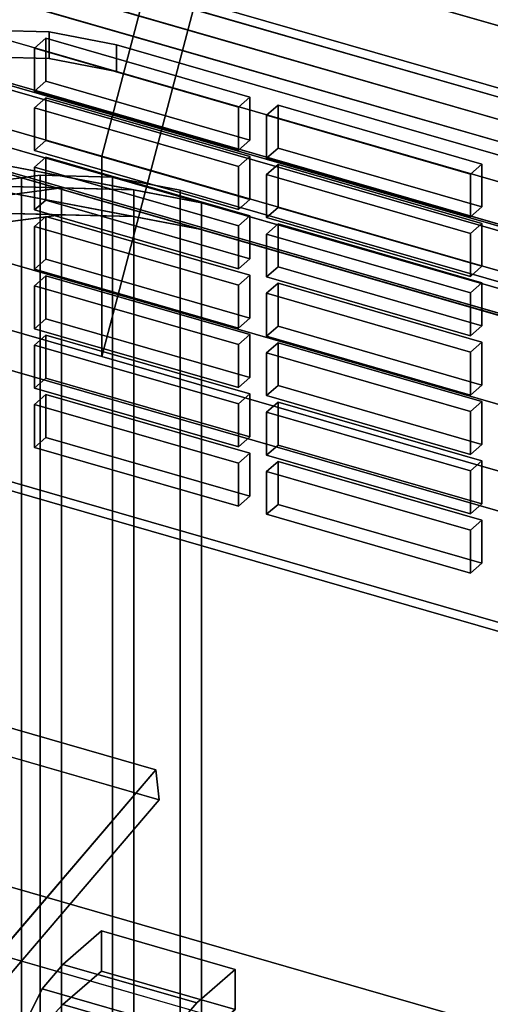
# Model space of a CAD drawing. Extents: x -2250 to 3499, y -2949 to 2325.
# Drawn here: x 1492 to 1553, y -746 to -618 of the extents above; entities that cross this region are included whole.
import ezdxf

# ---------------------------------------------------------------- set-up
doc = ezdxf.new("R2010")
doc.units = 0
doc.layers.add('layer0', color=7, linetype='CONTINUOUS')

# ---------------------------------------------------------------- blocks, each defined once
blk = doc.blocks.new('PF_OBJECT21')
at = {"layer": 'layer0'}
for p, q in [((1695.5, -671.89), (1203.6, -529.89)), ((1203.6, -529.89), (1695.5, -671.89)), ((1203.6, -543.75), (1695.5, -685.75)), ((1695.5, -685.75), (1203.6, -543.75))]:
    blk.add_line(p, q, dxfattribs=at)
blk = doc.blocks.new('PF_OBJECT33')
at = {"layer": 'layer0'}
for p, q in [((1704.76, -688.13), (1190.34, -539.63)), ((1190.34, -539.63), (1704.76, -688.13)), ((1180.34, -548.29), (1694.76, -696.79)), ((1694.76, -696.79), (1180.34, -548.29))]:
    blk.add_line(p, q, dxfattribs=at)
blk = doc.blocks.new('PF_OBJECT41')
at = {"layer": 'layer0'}
for p, q in [((1238.88, -537.19), (1689.22, -667.19)), ((1689.22, -667.19), (1238.88, -537.19)), ((1690.22, -666.32), (1239.88, -536.32)), ((1239.88, -536.32), (1690.22, -666.32)), ((1689.22, -736.47), (1238.88, -606.47)), ((1238.88, -606.47), (1689.22, -736.47)), ((1239.88, -605.61), (1690.22, -735.61)), ((1690.22, -735.61), (1239.88, -605.61))]:
    blk.add_line(p, q, dxfattribs=at)
blk = doc.blocks.new('PF_OBJECT98')
at = {"layer": 'layer0'}
for p, q in [((1495.61, -666.79), (1494.11, -668.09)), ((1494.11, -668.09), (1495.61, -666.79)), ((1522.03, -674.42), (1495.61, -666.79)), ((1495.61, -666.79), (1495.61, -672.36)), ((1495.61, -672.36), (1495.61, -666.79)), ((1495.61, -666.79), (1522.03, -674.42)), ((1494.11, -668.09), (1520.53, -675.71)), ((1494.11, -673.66), (1494.11, -668.09)), ((1520.53, -675.71), (1494.11, -668.09)), ((1494.11, -668.09), (1494.11, -673.66)), ((1494.11, -673.66), (1495.61, -672.36)), ((1495.61, -672.36), (1494.11, -673.66)), ((1495.61, -672.36), (1522.03, -679.98)), ((1522.03, -679.98), (1495.61, -672.36)), ((1520.53, -681.28), (1494.11, -673.66)), ((1494.11, -673.66), (1520.53, -681.28)), ((1520.53, -675.71), (1522.03, -674.42)), ((1522.03, -674.42), (1520.53, -675.71)), ((1522.03, -679.98), (1522.03, -674.42)), ((1522.03, -674.42), (1522.03, -679.98)), ((1520.53, -675.71), (1520.53, -681.28)), ((1520.53, -681.28), (1520.53, -675.71)), ((1522.03, -679.98), (1520.53, -681.28)), ((1520.53, -681.28), (1522.03, -679.98))]:
    blk.add_line(p, q, dxfattribs=at)
blk = doc.blocks.new('PF_OBJECT99')
at = {"layer": 'layer0'}
for p, q in [((1495.61, -659.09), (1494.11, -660.39)), ((1494.11, -660.39), (1495.61, -659.09)), ((1522.03, -666.72), (1495.61, -659.09)), ((1495.61, -659.09), (1495.61, -664.66)), ((1495.61, -664.66), (1495.61, -659.09)), ((1495.61, -659.09), (1522.03, -666.72)), ((1494.11, -660.39), (1520.53, -668.02)), ((1494.11, -665.96), (1494.11, -660.39)), ((1520.53, -668.02), (1494.11, -660.39)), ((1494.11, -660.39), (1494.11, -665.96)), ((1494.11, -665.96), (1495.61, -664.66)), ((1495.61, -664.66), (1494.11, -665.96)), ((1495.61, -664.66), (1522.03, -672.28)), ((1522.03, -672.28), (1495.61, -664.66)), ((1520.53, -673.58), (1494.11, -665.96)), ((1494.11, -665.96), (1520.53, -673.58)), ((1520.53, -668.02), (1522.03, -666.72)), ((1522.03, -666.72), (1520.53, -668.02)), ((1522.03, -672.28), (1522.03, -666.72)), ((1522.03, -666.72), (1522.03, -672.28)), ((1520.53, -668.02), (1520.53, -673.58)), ((1520.53, -673.58), (1520.53, -668.02)), ((1522.03, -672.28), (1520.53, -673.58)), ((1520.53, -673.58), (1522.03, -672.28))]:
    blk.add_line(p, q, dxfattribs=at)
blk = doc.blocks.new('PF_OBJECT100')
at = {"layer": 'layer0'}
for p, q in [((1495.61, -651.39), (1494.11, -652.69)), ((1494.11, -652.69), (1495.61, -651.39)), ((1522.03, -659.02), (1495.61, -651.39)), ((1495.61, -651.39), (1495.61, -656.96)), ((1495.61, -656.96), (1495.61, -651.39)), ((1495.61, -651.39), (1522.03, -659.02)), ((1494.11, -652.69), (1520.53, -660.32)), ((1494.11, -658.26), (1494.11, -652.69)), ((1520.53, -660.32), (1494.11, -652.69)), ((1494.11, -652.69), (1494.11, -658.26)), ((1494.11, -658.26), (1495.61, -656.96)), ((1495.61, -656.96), (1494.11, -658.26)), ((1495.61, -656.96), (1522.03, -664.59)), ((1522.03, -664.59), (1495.61, -656.96)), ((1520.53, -665.89), (1494.11, -658.26)), ((1494.11, -658.26), (1520.53, -665.89)), ((1520.53, -660.32), (1522.03, -659.02)), ((1522.03, -659.02), (1520.53, -660.32)), ((1522.03, -664.59), (1522.03, -659.02)), ((1522.03, -659.02), (1522.03, -664.59)), ((1520.53, -660.32), (1520.53, -665.89)), ((1520.53, -665.89), (1520.53, -660.32)), ((1522.03, -664.59), (1520.53, -665.89)), ((1520.53, -665.89), (1522.03, -664.59))]:
    blk.add_line(p, q, dxfattribs=at)
blk = doc.blocks.new('PF_OBJECT101')
at = {"layer": 'layer0'}
for p, q in [((1495.61, -643.7), (1494.11, -645)), ((1494.11, -645), (1495.61, -643.7)), ((1522.03, -651.32), (1495.61, -643.7)), ((1495.61, -643.7), (1495.61, -649.26)), ((1495.61, -649.26), (1495.61, -643.7)), ((1495.61, -643.7), (1522.03, -651.32)), ((1494.11, -645), (1520.53, -652.62)), ((1494.11, -650.56), (1494.11, -645)), ((1520.53, -652.62), (1494.11, -645)), ((1494.11, -645), (1494.11, -650.56)), ((1494.11, -650.56), (1495.61, -649.26)), ((1495.61, -649.26), (1494.11, -650.56)), ((1495.61, -649.26), (1522.03, -656.89)), ((1522.03, -656.89), (1495.61, -649.26)), ((1520.53, -658.19), (1494.11, -650.56)), ((1494.11, -650.56), (1520.53, -658.19)), ((1520.53, -652.62), (1522.03, -651.32)), ((1522.03, -651.32), (1520.53, -652.62)), ((1522.03, -656.89), (1522.03, -651.32)), ((1522.03, -651.32), (1522.03, -656.89)), ((1520.53, -652.62), (1520.53, -658.19)), ((1520.53, -658.19), (1520.53, -652.62)), ((1522.03, -656.89), (1520.53, -658.19)), ((1520.53, -658.19), (1522.03, -656.89))]:
    blk.add_line(p, q, dxfattribs=at)
blk = doc.blocks.new('PF_OBJECT102')
at = {"layer": 'layer0'}
for p, q in [((1495.61, -636), (1494.11, -637.3)), ((1494.11, -637.3), (1495.61, -636)), ((1522.03, -643.62), (1495.61, -636)), ((1495.61, -636), (1495.61, -641.57)), ((1495.61, -641.57), (1495.61, -636)), ((1495.61, -636), (1522.03, -643.62)), ((1494.11, -637.3), (1520.53, -644.92)), ((1494.11, -642.86), (1494.11, -637.3)), ((1520.53, -644.92), (1494.11, -637.3)), ((1494.11, -637.3), (1494.11, -642.86)), ((1494.11, -642.86), (1495.61, -641.57)), ((1495.61, -641.57), (1494.11, -642.86)), ((1495.61, -641.57), (1522.03, -649.19)), ((1522.03, -649.19), (1495.61, -641.57)), ((1520.53, -650.49), (1494.11, -642.86)), ((1494.11, -642.86), (1520.53, -650.49)), ((1520.53, -644.92), (1522.03, -643.62)), ((1522.03, -643.62), (1520.53, -644.92)), ((1522.03, -649.19), (1522.03, -643.62)), ((1522.03, -643.62), (1522.03, -649.19)), ((1520.53, -644.92), (1520.53, -650.49)), ((1520.53, -650.49), (1520.53, -644.92)), ((1522.03, -649.19), (1520.53, -650.49)), ((1520.53, -650.49), (1522.03, -649.19))]:
    blk.add_line(p, q, dxfattribs=at)
blk = doc.blocks.new('PF_OBJECT103')
at = {"layer": 'layer0'}
for p, q in [((1495.61, -628.3), (1494.11, -629.6)), ((1494.11, -629.6), (1495.61, -628.3)), ((1522.03, -635.93), (1495.61, -628.3)), ((1495.61, -628.3), (1495.61, -633.87)), ((1495.61, -633.87), (1495.61, -628.3)), ((1495.61, -628.3), (1522.03, -635.93)), ((1494.11, -629.6), (1520.53, -637.22)), ((1494.11, -635.17), (1494.11, -629.6)), ((1520.53, -637.22), (1494.11, -629.6)), ((1494.11, -629.6), (1494.11, -635.17)), ((1494.11, -635.17), (1495.61, -633.87)), ((1495.61, -633.87), (1494.11, -635.17)), ((1495.61, -633.87), (1522.03, -641.49)), ((1522.03, -641.49), (1495.61, -633.87)), ((1520.53, -642.79), (1494.11, -635.17)), ((1494.11, -635.17), (1520.53, -642.79)), ((1520.53, -637.22), (1522.03, -635.93)), ((1522.03, -635.93), (1520.53, -637.22)), ((1522.03, -641.49), (1522.03, -635.93)), ((1522.03, -635.93), (1522.03, -641.49)), ((1520.53, -637.22), (1520.53, -642.79)), ((1520.53, -642.79), (1520.53, -637.22)), ((1522.03, -641.49), (1520.53, -642.79)), ((1520.53, -642.79), (1522.03, -641.49))]:
    blk.add_line(p, q, dxfattribs=at)
blk = doc.blocks.new('PF_OBJECT104')
at = {"layer": 'layer0'}
for p, q in [((1495.61, -620.6), (1494.11, -621.9)), ((1494.11, -621.9), (1495.61, -620.6)), ((1522.03, -628.23), (1495.61, -620.6)), ((1495.61, -620.6), (1495.61, -626.17)), ((1495.61, -626.17), (1495.61, -620.6)), ((1495.61, -620.6), (1522.03, -628.23)), ((1494.11, -621.9), (1520.53, -629.53)), ((1494.11, -627.47), (1494.11, -621.9)), ((1520.53, -629.53), (1494.11, -621.9)), ((1494.11, -621.9), (1494.11, -627.47)), ((1494.11, -627.47), (1495.61, -626.17)), ((1495.61, -626.17), (1494.11, -627.47)), ((1495.61, -626.17), (1522.03, -633.79)), ((1522.03, -633.79), (1495.61, -626.17)), ((1520.53, -635.09), (1494.11, -627.47)), ((1494.11, -627.47), (1520.53, -635.09)), ((1520.53, -629.53), (1522.03, -628.23)), ((1522.03, -628.23), (1520.53, -629.53)), ((1522.03, -633.79), (1522.03, -628.23)), ((1522.03, -628.23), (1522.03, -633.79)), ((1520.53, -629.53), (1520.53, -635.09)), ((1520.53, -635.09), (1520.53, -629.53)), ((1522.03, -633.79), (1520.53, -635.09)), ((1520.53, -635.09), (1522.03, -633.79))]:
    blk.add_line(p, q, dxfattribs=at)
blk = doc.blocks.new('PF_OBJECT105')
at = {"layer": 'layer0'}
for p, q in [((1525.68, -675.47), (1524.18, -676.77)), ((1524.18, -676.77), (1525.68, -675.47)), ((1552.09, -683.09), (1525.68, -675.47)), ((1525.68, -675.47), (1525.68, -681.04)), ((1525.68, -681.04), (1525.68, -675.47)), ((1525.68, -675.47), (1552.09, -683.09)), ((1524.18, -676.77), (1550.59, -684.39)), ((1524.18, -682.33), (1524.18, -676.77)), ((1550.59, -684.39), (1524.18, -676.77)), ((1524.18, -676.77), (1524.18, -682.33)), ((1524.18, -682.33), (1525.68, -681.04)), ((1525.68, -681.04), (1524.18, -682.33)), ((1525.68, -681.04), (1552.09, -688.66)), ((1552.09, -688.66), (1525.68, -681.04)), ((1550.59, -689.96), (1524.18, -682.33)), ((1524.18, -682.33), (1550.59, -689.96)), ((1550.59, -684.39), (1552.09, -683.09)), ((1552.09, -683.09), (1550.59, -684.39)), ((1552.09, -688.66), (1552.09, -683.09)), ((1552.09, -683.09), (1552.09, -688.66)), ((1550.59, -684.39), (1550.59, -689.96)), ((1550.59, -689.96), (1550.59, -684.39)), ((1552.09, -688.66), (1550.59, -689.96)), ((1550.59, -689.96), (1552.09, -688.66))]:
    blk.add_line(p, q, dxfattribs=at)
blk = doc.blocks.new('PF_OBJECT106')
at = {"layer": 'layer0'}
for p, q in [((1525.68, -667.77), (1524.18, -669.07)), ((1524.18, -669.07), (1525.68, -667.77)), ((1552.09, -675.4), (1525.68, -667.77)), ((1525.68, -667.77), (1525.68, -673.34)), ((1525.68, -673.34), (1525.68, -667.77)), ((1525.68, -667.77), (1552.09, -675.4)), ((1524.18, -669.07), (1550.59, -676.69)), ((1524.18, -674.64), (1524.18, -669.07)), ((1550.59, -676.69), (1524.18, -669.07)), ((1524.18, -669.07), (1524.18, -674.64)), ((1524.18, -674.64), (1525.68, -673.34)), ((1525.68, -673.34), (1524.18, -674.64)), ((1525.68, -673.34), (1552.09, -680.96)), ((1552.09, -680.96), (1525.68, -673.34)), ((1550.59, -682.26), (1524.18, -674.64)), ((1524.18, -674.64), (1550.59, -682.26)), ((1550.59, -676.69), (1552.09, -675.4)), ((1552.09, -675.4), (1550.59, -676.69)), ((1552.09, -680.96), (1552.09, -675.4)), ((1552.09, -675.4), (1552.09, -680.96)), ((1550.59, -676.69), (1550.59, -682.26)), ((1550.59, -682.26), (1550.59, -676.69)), ((1552.09, -680.96), (1550.59, -682.26)), ((1550.59, -682.26), (1552.09, -680.96))]:
    blk.add_line(p, q, dxfattribs=at)
blk = doc.blocks.new('PF_OBJECT107')
at = {"layer": 'layer0'}
for p, q in [((1525.68, -660.07), (1524.18, -661.37)), ((1524.18, -661.37), (1525.68, -660.07)), ((1552.09, -667.7), (1525.68, -660.07)), ((1525.68, -660.07), (1525.68, -665.64)), ((1525.68, -665.64), (1525.68, -660.07)), ((1525.68, -660.07), (1552.09, -667.7)), ((1524.18, -661.37), (1550.59, -669)), ((1524.18, -666.94), (1524.18, -661.37)), ((1550.59, -669), (1524.18, -661.37)), ((1524.18, -661.37), (1524.18, -666.94)), ((1524.18, -666.94), (1525.68, -665.64)), ((1525.68, -665.64), (1524.18, -666.94)), ((1525.68, -665.64), (1552.09, -673.26)), ((1552.09, -673.26), (1525.68, -665.64)), ((1550.59, -674.56), (1524.18, -666.94)), ((1524.18, -666.94), (1550.59, -674.56)), ((1550.59, -669), (1552.09, -667.7)), ((1552.09, -667.7), (1550.59, -669)), ((1552.09, -673.26), (1552.09, -667.7)), ((1552.09, -667.7), (1552.09, -673.26)), ((1550.59, -669), (1550.59, -674.56)), ((1550.59, -674.56), (1550.59, -669)), ((1552.09, -673.26), (1550.59, -674.56)), ((1550.59, -674.56), (1552.09, -673.26))]:
    blk.add_line(p, q, dxfattribs=at)
blk = doc.blocks.new('PF_OBJECT108')
at = {"layer": 'layer0'}
for p, q in [((1525.68, -652.37), (1524.18, -653.67)), ((1524.18, -653.67), (1525.68, -652.37)), ((1552.09, -660), (1525.68, -652.37)), ((1525.68, -652.37), (1525.68, -657.94)), ((1525.68, -657.94), (1525.68, -652.37)), ((1525.68, -652.37), (1552.09, -660)), ((1524.18, -653.67), (1550.59, -661.3)), ((1524.18, -659.24), (1524.18, -653.67)), ((1550.59, -661.3), (1524.18, -653.67)), ((1524.18, -653.67), (1524.18, -659.24)), ((1524.18, -659.24), (1525.68, -657.94)), ((1525.68, -657.94), (1524.18, -659.24)), ((1525.68, -657.94), (1552.09, -665.57)), ((1552.09, -665.57), (1525.68, -657.94)), ((1550.59, -666.87), (1524.18, -659.24)), ((1524.18, -659.24), (1550.59, -666.87)), ((1550.59, -661.3), (1552.09, -660)), ((1552.09, -660), (1550.59, -661.3)), ((1552.09, -665.57), (1552.09, -660)), ((1552.09, -660), (1552.09, -665.57)), ((1550.59, -661.3), (1550.59, -666.87)), ((1550.59, -666.87), (1550.59, -661.3)), ((1552.09, -665.57), (1550.59, -666.87)), ((1550.59, -666.87), (1552.09, -665.57))]:
    blk.add_line(p, q, dxfattribs=at)
blk = doc.blocks.new('PF_OBJECT109')
at = {"layer": 'layer0'}
for p, q in [((1525.68, -644.68), (1524.18, -645.98)), ((1524.18, -645.98), (1525.68, -644.68)), ((1552.09, -652.3), (1525.68, -644.68)), ((1525.68, -644.68), (1525.68, -650.24)), ((1525.68, -650.24), (1525.68, -644.68)), ((1525.68, -644.68), (1552.09, -652.3)), ((1524.18, -645.98), (1550.59, -653.6)), ((1524.18, -651.54), (1524.18, -645.98)), ((1550.59, -653.6), (1524.18, -645.98)), ((1524.18, -645.98), (1524.18, -651.54)), ((1524.18, -651.54), (1525.68, -650.24)), ((1525.68, -650.24), (1524.18, -651.54)), ((1525.68, -650.24), (1552.09, -657.87)), ((1552.09, -657.87), (1525.68, -650.24)), ((1550.59, -659.17), (1524.18, -651.54)), ((1524.18, -651.54), (1550.59, -659.17)), ((1550.59, -653.6), (1552.09, -652.3)), ((1552.09, -652.3), (1550.59, -653.6)), ((1552.09, -657.87), (1552.09, -652.3)), ((1552.09, -652.3), (1552.09, -657.87)), ((1550.59, -653.6), (1550.59, -659.17)), ((1550.59, -659.17), (1550.59, -653.6)), ((1552.09, -657.87), (1550.59, -659.17)), ((1550.59, -659.17), (1552.09, -657.87))]:
    blk.add_line(p, q, dxfattribs=at)
blk = doc.blocks.new('PF_OBJECT110')
at = {"layer": 'layer0'}
for p, q in [((1525.68, -636.98), (1524.18, -638.28)), ((1524.18, -638.28), (1525.68, -636.98)), ((1552.09, -644.6), (1525.68, -636.98)), ((1525.68, -636.98), (1525.68, -642.55)), ((1525.68, -642.55), (1525.68, -636.98)), ((1525.68, -636.98), (1552.09, -644.6)), ((1524.18, -638.28), (1550.59, -645.9)), ((1524.18, -643.84), (1524.18, -638.28)), ((1550.59, -645.9), (1524.18, -638.28)), ((1524.18, -638.28), (1524.18, -643.84)), ((1524.18, -643.84), (1525.68, -642.55)), ((1525.68, -642.55), (1524.18, -643.84)), ((1525.68, -642.55), (1552.09, -650.17)), ((1552.09, -650.17), (1525.68, -642.55)), ((1550.59, -651.47), (1524.18, -643.84)), ((1524.18, -643.84), (1550.59, -651.47)), ((1550.59, -645.9), (1552.09, -644.6)), ((1552.09, -644.6), (1550.59, -645.9)), ((1552.09, -650.17), (1552.09, -644.6)), ((1552.09, -644.6), (1552.09, -650.17)), ((1550.59, -645.9), (1550.59, -651.47)), ((1550.59, -651.47), (1550.59, -645.9)), ((1552.09, -650.17), (1550.59, -651.47)), ((1550.59, -651.47), (1552.09, -650.17))]:
    blk.add_line(p, q, dxfattribs=at)
blk = doc.blocks.new('PF_OBJECT111')
at = {"layer": 'layer0'}
for p, q in [((1525.68, -629.28), (1524.18, -630.58)), ((1524.18, -630.58), (1525.68, -629.28)), ((1552.09, -636.91), (1525.68, -629.28)), ((1525.68, -629.28), (1525.68, -634.85)), ((1525.68, -634.85), (1525.68, -629.28)), ((1525.68, -629.28), (1552.09, -636.91)), ((1524.18, -630.58), (1550.59, -638.2)), ((1524.18, -636.15), (1524.18, -630.58)), ((1550.59, -638.2), (1524.18, -630.58)), ((1524.18, -630.58), (1524.18, -636.15)), ((1524.18, -636.15), (1525.68, -634.85)), ((1525.68, -634.85), (1524.18, -636.15)), ((1525.68, -634.85), (1552.09, -642.47)), ((1552.09, -642.47), (1525.68, -634.85)), ((1550.59, -643.77), (1524.18, -636.15)), ((1524.18, -636.15), (1550.59, -643.77)), ((1550.59, -638.2), (1552.09, -636.91)), ((1552.09, -636.91), (1550.59, -638.2)), ((1552.09, -642.47), (1552.09, -636.91)), ((1552.09, -636.91), (1552.09, -642.47)), ((1550.59, -638.2), (1550.59, -643.77)), ((1550.59, -643.77), (1550.59, -638.2)), ((1552.09, -642.47), (1550.59, -643.77)), ((1550.59, -643.77), (1552.09, -642.47))]:
    blk.add_line(p, q, dxfattribs=at)
blk = doc.blocks.new('PF_OBJECT261')
at = {"layer": 'layer0'}
for p, q in [((2199.73, -825.53), (1188.21, -533.53)), ((1188.21, -533.53), (2199.73, -825.53)), ((1188.21, -547.39), (2199.73, -839.39)), ((2199.73, -839.39), (1188.21, -547.39)), ((1163.21, -555.18), (2174.73, -847.18)), ((2174.73, -847.18), (1163.21, -555.18)), ((2174.73, -861.04), (1163.21, -569.04)), ((1163.21, -569.04), (2174.73, -861.04))]:
    blk.add_line(p, q, dxfattribs=at)
blk = doc.blocks.new('PF_OBJECT269')
at = {"layer": 'layer0'}
for p, q in [((1188.96, -528.55), (1703.38, -677.05)), ((1703.38, -677.05), (1188.96, -528.55)), ((1693.38, -685.71), (1178.96, -537.21)), ((1178.96, -537.21), (1693.38, -685.71))]:
    blk.add_line(p, q, dxfattribs=at)
blk = doc.blocks.new('PF_OBJECT323')
at = {"layer": 'layer0'}
for p, q in [((692.63, -370.26), (2251.47, -820.26)), ((2251.47, -820.26), (692.63, -370.26)), ((684.63, -377.19), (2243.48, -827.19)), ((2243.48, -827.19), (684.63, -377.19)), ((2251.47, -950.17), (692.63, -500.17)), ((692.63, -500.17), (2251.47, -950.17)), ((2243.48, -957.09), (684.63, -507.09)), ((684.63, -507.09), (2243.48, -957.09))]:
    blk.add_line(p, q, dxfattribs=at)
blk = doc.blocks.new('PF_OBJECT328')
at = {"layer": 'layer0'}
for p, q in [((788.58, -429.72), (1502.83, -635.9)), ((1502.83, -661.88), (788.58, -455.7)), ((1502.83, -635.9), (1516.96, -582.25)), ((1516.96, -582.25), (1502.83, -635.9)), ((1516.96, -608.23), (1502.83, -661.88)), ((1502.83, -661.88), (1516.96, -608.23)), ((1875.68, -711.78), (1516.96, -608.23)), ((1516.96, -608.23), (1875.68, -711.78)), ((1502.83, -635.9), (1485.67, -630.95)), ((1502.83, -661.88), (1502.83, -635.9)), ((1502.83, -635.9), (1502.83, -661.88)), ((1789.81, -718.75), (1502.83, -635.9)), ((1502.83, -635.9), (1789.81, -718.75)), ((1485.67, -656.93), (1502.83, -661.88)), ((1789.81, -744.73), (1502.83, -661.88)), ((1502.83, -661.88), (1789.81, -744.73))]:
    blk.add_line(p, q, dxfattribs=at)
blk = doc.blocks.new('PF_OBJECT329')
at = {"layer": 'layer0'}
for p, q in [((1486.63, -619.52), (1496, -619.77)), ((1496, -619.77), (1486.63, -619.52)), ((1496, -623.23), (1496, -619.77)), ((1496, -619.77), (1504.76, -621.45)), ((1496, -619.77), (1496, -623.23)), ((1504.76, -621.45), (1496, -619.77)), ((1504.76, -624.91), (1504.76, -621.45)), ((1504.76, -621.45), (1648.17, -662.85)), ((1504.76, -621.45), (1504.76, -624.91)), ((1648.17, -662.85), (1504.76, -621.45)), ((1486.63, -622.99), (1496, -623.23)), ((1496, -623.23), (1486.63, -622.99)), ((1496, -623.23), (1504.76, -624.91)), ((1504.76, -624.91), (1496, -623.23)), ((1504.76, -624.91), (1648.17, -666.31)), ((1648.17, -666.31), (1504.76, -624.91)), ((1463.78, -626.94), (1797.2, -723.19)), ((1515.74, -641.94), (1463.78, -626.94)), ((1797.2, -726.65), (1463.78, -630.4)), ((1463.78, -630.4), (1515.74, -645.4)), ((1459.03, -631.05), (1515.74, -641.94)), ((1506.98, -640.26), (1459.03, -631.05)), ((1515.74, -645.4), (1459.03, -634.52)), ((1459.03, -634.52), (1506.98, -643.72)), ((1450.12, -638.77), (1506.98, -640.26)), ((1497.61, -640.01), (1450.12, -638.77)), ((1439.74, -647.77), (1497.61, -640.01)), ((1497.61, -640.01), (1488.54, -641.23)), ((1506.98, -640.26), (1497.61, -640.01)), ((1497.61, -640.01), (1497.61, -643.48)), ((1497.61, -643.48), (1497.61, -640.01)), ((1515.74, -641.94), (1506.98, -640.26)), ((1506.98, -640.26), (1506.98, -643.72)), ((1506.98, -643.72), (1506.98, -640.26)), ((1797.2, -723.19), (1515.74, -641.94)), ((1515.74, -641.94), (1515.74, -645.4)), ((1515.74, -645.4), (1515.74, -641.94)), ((1497.61, -643.48), (1439.74, -651.23)), ((1506.98, -643.72), (1450.12, -642.23)), ((1450.12, -642.23), (1497.61, -643.48)), ((1488.54, -644.69), (1497.61, -643.48)), ((1497.61, -643.48), (1506.98, -643.72)), ((1506.98, -643.72), (1515.74, -645.4)), ((1515.74, -645.4), (1797.2, -726.65))]:
    blk.add_line(p, q, dxfattribs=at)
blk = doc.blocks.new('PF_OBJECT330')
at = {"layer": 'layer0'}
for p, q in [((1492.44, -638.68), (1494.86, -638.35)), ((1494.86, -638.35), (1492.44, -638.68)), ((1494.86, -763.93), (1494.86, -638.35)), ((1494.86, -638.35), (1504.24, -638.6)), ((1494.86, -638.35), (1494.86, -763.93)), ((1504.24, -638.6), (1494.86, -638.35)), ((1485.63, -639.62), (1515.74, -645.4)), ((1506.98, -643.72), (1485.63, -639.62)), ((1485.8, -639.57), (1492.44, -638.68)), ((1492.44, -638.68), (1485.8, -639.57)), ((1492.44, -764.25), (1492.44, -638.68)), ((1492.44, -638.68), (1492.44, -764.25)), ((1492.44, -638.68), (1797.2, -726.65)), ((1515.74, -645.4), (1492.44, -638.68)), ((1504.24, -764.17), (1504.24, -638.6)), ((1504.24, -638.6), (1513, -640.28)), ((1504.24, -638.6), (1504.24, -764.17)), ((1513, -640.28), (1504.24, -638.6)), ((1513, -765.85), (1513, -640.28)), ((1513, -640.28), (1759.94, -711.57)), ((1513, -640.28), (1513, -765.85)), ((1759.94, -711.57), (1513, -640.28)), ((1470.47, -647.11), (1497.61, -643.48)), ((1476.63, -642.93), (1506.98, -643.72)), ((1497.61, -643.48), (1476.63, -642.93)), ((1497.61, -643.48), (1488.54, -644.69)), ((1506.98, -643.72), (1497.61, -643.48)), ((1497.61, -643.48), (1497.61, -769.05)), ((1497.61, -769.05), (1497.61, -643.48)), ((1515.74, -645.4), (1506.98, -643.72)), ((1506.98, -643.72), (1506.98, -769.3)), ((1506.98, -769.3), (1506.98, -643.72)), ((1797.2, -726.65), (1515.74, -645.4)), ((1515.74, -645.4), (1515.74, -770.98)), ((1515.74, -770.98), (1515.74, -645.4))]:
    blk.add_line(p, q, dxfattribs=at)
blk = doc.blocks.new('PF_OBJECT332')
at = {"layer": 'layer0'}
for p, q in [((1497.81, -740.69), (1502.81, -736.36)), ((1502.81, -736.36), (1497.81, -740.69)), ((1502.81, -736.36), (1502.81, -741.55)), ((1502.81, -741.55), (1502.81, -736.36)), ((1502.81, -736.36), (1520.13, -741.36)), ((1520.13, -741.36), (1502.81, -736.36)), ((1495.11, -743.84), (1497.81, -740.69)), ((1497.81, -740.69), (1495.11, -743.84)), ((1497.81, -740.69), (1515.13, -745.69)), ((1515.13, -745.69), (1497.81, -740.69)), ((1502.81, -741.55), (1497.81, -745.88)), ((1497.81, -745.88), (1502.81, -741.55)), ((1502.81, -741.55), (1520.13, -746.55)), ((1520.13, -746.55), (1502.81, -741.55)), ((1520.13, -741.36), (1515.13, -745.69)), ((1515.13, -745.69), (1520.13, -741.36)), ((1520.13, -746.55), (1520.13, -741.36)), ((1520.13, -741.36), (1520.13, -746.55)), ((1492.81, -748.48), (1495.11, -743.84)), ((1495.11, -743.84), (1492.81, -748.48)), ((1495.11, -743.84), (1512.43, -748.84)), ((1512.43, -748.84), (1495.11, -743.84)), ((1497.81, -745.88), (1495.83, -748.03)), ((1495.83, -748.03), (1497.81, -745.88)), ((1497.81, -745.88), (1515.13, -750.88)), ((1515.13, -750.88), (1497.81, -745.88)), ((1515.13, -745.69), (1512.43, -748.84)), ((1512.43, -748.84), (1515.13, -745.69)), ((1515.13, -750.88), (1520.13, -746.55)), ((1520.13, -746.55), (1515.13, -750.88)), ((1495.83, -748.03), (1494.31, -751.51)), ((1494.31, -751.51), (1495.83, -748.03)), ((1495.83, -748.03), (1513.15, -753.03)), ((1513.15, -753.03), (1495.83, -748.03)), ((1452.81, -852.4), (1492.81, -748.48)), ((1492.81, -748.48), (1452.81, -852.4)), ((1492.81, -748.48), (1510.13, -753.48)), ((1510.13, -753.48), (1492.81, -748.48)), ((1512.43, -748.84), (1510.13, -753.48)), ((1510.13, -753.48), (1512.43, -748.84)), ((1494.31, -751.51), (1456.81, -848.94)), ((1456.81, -848.94), (1494.31, -751.51)), ((1494.31, -751.51), (1511.63, -756.51)), ((1511.63, -756.51), (1494.31, -751.51)), ((1513.15, -753.03), (1515.13, -750.88)), ((1515.13, -750.88), (1513.15, -753.03)), ((1511.63, -756.51), (1513.15, -753.03)), ((1513.15, -753.03), (1511.63, -756.51)), ((1510.13, -753.48), (1470.13, -857.4)), ((1470.13, -857.4), (1510.13, -753.48)), ((1474.13, -853.94), (1511.63, -756.51)), ((1511.63, -756.51), (1474.13, -853.94)), ((1456.81, -848.94), (1452.81, -852.4)), ((1452.81, -852.4), (1456.81, -848.94)), ((1456.81, -848.94), (1474.13, -853.94)), ((1474.13, -853.94), (1456.81, -848.94)), ((1470.13, -857.4), (1452.81, -852.4)), ((1452.81, -852.4), (1470.13, -857.4)), ((1470.13, -857.4), (1474.13, -853.94)), ((1474.13, -853.94), (1470.13, -857.4))]:
    blk.add_line(p, q, dxfattribs=at)
blk = doc.blocks.new('PF_OBJECT333')
at = {"layer": 'layer0'}
for p, q in [((1453.71, -749.6), (1488.18, -709.22)), ((1488.18, -709.22), (1453.71, -749.6)), ((1488.62, -713.11), (1488.18, -709.22)), ((1488.18, -709.22), (1509.83, -715.47)), ((1488.18, -709.22), (1488.62, -713.11)), ((1509.83, -715.47), (1488.18, -709.22)), ((1488.62, -713.11), (1454.15, -753.48)), ((1454.15, -753.48), (1488.62, -713.11)), ((1510.27, -719.36), (1488.62, -713.11)), ((1488.62, -713.11), (1510.27, -719.36)), ((1509.83, -715.47), (1475.36, -755.85)), ((1475.36, -755.85), (1509.83, -715.47)), ((1509.83, -715.47), (1510.27, -719.36)), ((1510.27, -719.36), (1509.83, -715.47)), ((1475.8, -759.73), (1510.27, -719.36)), ((1510.27, -719.36), (1475.8, -759.73)), ((1475.36, -755.85), (1453.71, -749.6)), ((1453.71, -749.6), (1454.15, -753.48)), ((1454.15, -753.48), (1453.71, -749.6)), ((1453.71, -749.6), (1475.36, -755.85)), ((1454.15, -753.48), (1475.8, -759.73)), ((1475.8, -759.73), (1454.15, -753.48)), ((1475.8, -759.73), (1475.36, -755.85)), ((1475.36, -755.85), (1475.8, -759.73))]:
    blk.add_line(p, q, dxfattribs=at)

msp = doc.modelspace()

# ---------------------------------------------------------------- block references
for name in ['PF_OBJECT33', 'PF_OBJECT328', 'PF_OBJECT21', 'PF_OBJECT323', 'PF_OBJECT269', 'PF_OBJECT261', 'PF_OBJECT41', 'PF_OBJECT329', 'PF_OBJECT104', 'PF_OBJECT103', 'PF_OBJECT111', 'PF_OBJECT102', 'PF_OBJECT110', 'PF_OBJECT330', 'PF_OBJECT101', 'PF_OBJECT109', 'PF_OBJECT100', 'PF_OBJECT108', 'PF_OBJECT99', 'PF_OBJECT107', 'PF_OBJECT98', 'PF_OBJECT106', 'PF_OBJECT105', 'PF_OBJECT333', 'PF_OBJECT332']:
    msp.add_blockref(name, (0, 0))

doc.saveas('drawing.dxf')
